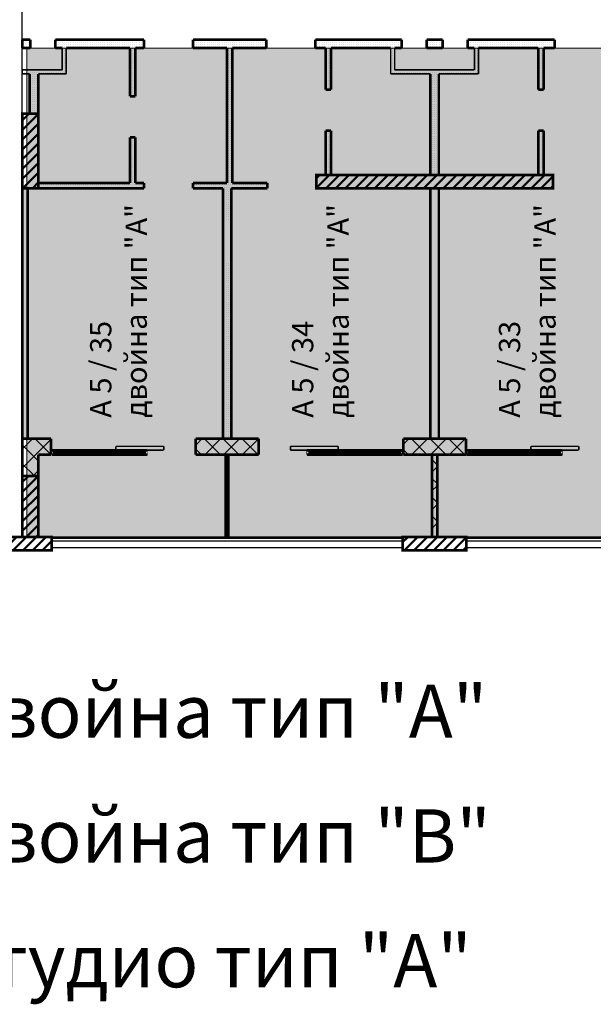
# Model space of a CAD drawing. Units: millimetres. Extents: x 337 to 10472, y 1984 to 8987.
# Drawn here: x 2869 to 3947, y 5529 to 7379 of the extents above; entities that cross this region are included whole.
import ezdxf

# ---------------------------------------------------------------- set-up
doc = ezdxf.new("R2010")
doc.units = ezdxf.units.MM
doc.header["$LTSCALE"] = 500
doc.linetypes.add('DASHED2', pattern=[9.525, 6.35, -3.175])
for name, color, linetype, lineweight in [('hatch1', 86, 'Continuous', 5), ('hatch2', 216, 'Continuous', 5), ('KOLONI', 24, 'Continuous', 50), ('OBZAVEJDANE NADPISI', 127, 'Continuous', 5)]:
    doc.layers.add(name, color=color, linetype=linetype, lineweight=lineweight)
for name, color, linetype in [('KOTI-int', 7, 'Continuous'), ('lines', 7, 'Continuous'), ('wall-ext', 7, 'Continuous')]:
    doc.layers.add(name, color=color, linetype=linetype)
doc.styles.add('PERFEKT01', font='GOTHIC.TTF')
pattern_1 = [(360, (-81214.6186, -87451.3704), (1e-15, 4), [0, -4])]
pattern_2 = [(45, (-81214.619, -87451.37), (-17.6776695, 17.6776695), []), (135, (-81214.619, -87451.37), (17.6776695, 17.6776695), [])]
pattern_3 = [(45, (-81214.619, -87451.37), (-9.1923878, 9.1923878), [])]

# ---------------------------------------------------------------- blocks, each defined once
blk = doc.blocks.new('W_M-Curved_1855')
at = {"color": 0, "linetype": 'Continuous', "const_width": 5}
for points in [[(-76.5, 0), (76.5, 0)], [(-71.5, 0), (-71.5, -5)], [(71.5, 0), (71.5, -5)], [(-76.5, -5), (76.5, -5)]]:
    blk.add_lwpolyline(points, dxfattribs=at)
blk = doc.blocks.new('W_Ribbon_1862')
at = {"color": 0, "linetype": 'Continuous', "const_width": 5}
for points in [[(-90, 0), (90, 0)], [(-90, 0), (90, 0)], [(-85, 0), (-85, -8)], [(-2.5, 0), (-2.5, -8)], [(2.5, 0), (2.5, -8)], [(85, 0), (85, -8)], [(-90, -8), (90, -8)], [(-90, -8), (90, -8)], [(-85, -3), (-2.5, -3)], [(-85, -5), (-2.5, -5)], [(2.5, -3), (85, -3)], [(2.5, -5), (85, -5)]]:
    blk.add_lwpolyline(points, dxfattribs=at)
blk = doc.blocks.new('D1_Sliding_Ext_3976')
at = {"color": 0, "linetype": 'Continuous', "const_width": 3}
for points in [[(105, 7.5), (15, 7.5)], [(15, 7.5), (15, 0.5)], [(15, 0.5), (105, 0.5)], [(105, 0.5), (105, 7.5)]]:
    blk.add_lwpolyline(points, dxfattribs=at)
blk = doc.blocks.new('W_Ribbon_1890')
at = {"color": 0, "linetype": 'Continuous', "const_width": 5}
for points in [[(-90, 0), (90, 0)], [(-90, 0), (90, 0)], [(-85, 0), (-85, -8)], [(-2.5, 0), (-2.5, -8)], [(2.5, 0), (2.5, -8)], [(85, 0), (85, -8)], [(-90, -8), (90, -8)], [(-90, -8), (90, -8)], [(-85, -3), (-2.5, -3)], [(-85, -5), (-2.5, -5)], [(2.5, -3), (85, -3)], [(2.5, -5), (85, -5)]]:
    blk.add_lwpolyline(points, dxfattribs=at)
blk = doc.blocks.new('D1_Sliding_Ext_3996')
at = {"color": 0, "linetype": 'Continuous', "const_width": 3}
for points in [[(105, 7.5), (15, 7.5)], [(15, 7.5), (15, 0.5)], [(15, 0.5), (105, 0.5)], [(105, 0.5), (105, 7.5)]]:
    blk.add_lwpolyline(points, dxfattribs=at)
blk = doc.blocks.new('W_Ribbon_1881')
at = {"color": 0, "linetype": 'Continuous', "const_width": 5}
for points in [[(-90, 0), (90, 0)], [(-90, 0), (90, 0)], [(-85, 0), (-85, -8)], [(-2.5, 0), (-2.5, -8)], [(2.5, 0), (2.5, -8)], [(85, 0), (85, -8)], [(-90, -8), (90, -8)], [(-90, -8), (90, -8)], [(-85, -3), (-2.5, -3)], [(-85, -5), (-2.5, -5)], [(2.5, -3), (85, -3)], [(2.5, -5), (85, -5)]]:
    blk.add_lwpolyline(points, dxfattribs=at)
blk = doc.blocks.new('D1_Sliding_Ext_3985')
at = {"color": 0, "linetype": 'Continuous', "const_width": 3}
for points in [[(105, 7.5), (15, 7.5)], [(15, 7.5), (15, 0.5)], [(15, 0.5), (105, 0.5)], [(105, 0.5), (105, 7.5)]]:
    blk.add_lwpolyline(points, dxfattribs=at)

msp = doc.modelspace()

# ---------------------------------------------------------------- hatches: boundary and pattern name
at = {"layer": 'hatch1'}
msp.add_hatch(color=256, dxfattribs=at).paths.add_polyline_path([(5202.3, 7326), (2882.3, 7326), (2882.3, 6407), (5202.3, 6407)])
at = {"layer": 'KOLONI'}
h = msp.add_hatch(dxfattribs=at)
h.set_pattern_fill('COMMON BRICK', scale=13, angle=45, style=0, pattern_type=0)
h.set_pattern_definition(pattern_3)
h.paths.add_polyline_path([(2874, 7062.5), (2904, 7062.5), (2904, 7202.5), (2874, 7202.5)], flags=0)
h = msp.add_hatch(dxfattribs=at)
h.set_pattern_fill('COMMON BRICK', scale=13, angle=45, style=0, pattern_type=0)
h.set_pattern_definition(pattern_3)
h.paths.add_polyline_path([(3426.5, 7087.5), (3426.5, 7062.5), (3871.5, 7062.5), (3871.5, 7087.5)], flags=0)
h = msp.add_hatch(dxfattribs=at)
h.set_pattern_fill('COMMON BRICK', scale=13, angle=45, style=0, pattern_type=0)
h.set_pattern_definition(pattern_3)
h.paths.add_polyline_path([(2874, 6407), (2904, 6407), (2904, 6522), (2874, 6522)], flags=0)
h = msp.add_hatch(dxfattribs=at)
h.set_pattern_fill('COMMON BRICK', scale=13, angle=45, style=0, pattern_type=0)
h.set_pattern_definition(pattern_3)
h.paths.add_polyline_path([(2929, 6382), (2929, 6407), (2809, 6407), (2809, 6382)], flags=0)
h = msp.add_hatch(dxfattribs=at)
h.set_pattern_fill('COMMON BRICK', scale=13, angle=45, style=0, pattern_type=0)
h.set_pattern_definition(pattern_3)
h.paths.add_polyline_path([(3709, 6382), (3709, 6407), (3589, 6407), (3589, 6382)], flags=0)
at = {"layer": 'wall-ext'}
h = msp.add_hatch(dxfattribs=at)
h.set_pattern_fill('25 % COPY COPY', scale=4, style=0, pattern_type=0)
h.set_pattern_definition(pattern_1)
h.paths.add_polyline_path([(2889, 7326), (2889, 7342), (2874, 7342), (2874, 7326)], flags=0)
h = msp.add_hatch(dxfattribs=at)
h.set_pattern_fill('25 % COPY COPY', scale=4, style=0, pattern_type=0)
h.set_pattern_definition(pattern_1)
h.paths.add_polyline_path([(2949, 7326), (2949, 7342), (2936, 7342), (2936, 7326)], flags=0)
h = msp.add_hatch(dxfattribs=at)
h.set_pattern_fill('25 % COPY COPY', scale=4, style=0, pattern_type=0)
h.set_pattern_definition(pattern_1)
h.paths.add_polyline_path([(3103, 7326), (3103, 7342), (2949, 7342), (2949, 7326)], flags=0)
h = msp.add_hatch(dxfattribs=at)
h.set_pattern_fill('25 % COPY COPY', scale=4, style=0, pattern_type=0)
h.set_pattern_definition(pattern_1)
h.paths.add_polyline_path([(3333, 7326), (3333, 7342), (3195, 7342), (3195, 7326)], flags=0)
h = msp.add_hatch(dxfattribs=at)
h.set_pattern_fill('25 % COPY COPY', scale=4, style=0, pattern_type=0)
h.set_pattern_definition(pattern_1)
h.paths.add_polyline_path([(3574, 7326), (3574, 7342), (3425, 7342), (3425, 7326)], flags=0)
h = msp.add_hatch(dxfattribs=at)
h.set_pattern_fill('25 % COPY COPY', scale=4, style=0, pattern_type=0)
h.set_pattern_definition(pattern_1)
h.paths.add_polyline_path([(3587, 7326), (3587, 7342), (3574, 7342), (3574, 7326)], flags=0)
h = msp.add_hatch(dxfattribs=at)
h.set_pattern_fill('25 % COPY COPY', scale=4, style=0, pattern_type=0)
h.set_pattern_definition(pattern_1)
h.paths.add_polyline_path([(3664, 7326), (3664, 7342), (3634, 7342), (3634, 7326)], flags=0)
h = msp.add_hatch(dxfattribs=at)
h.set_pattern_fill('25 % COPY COPY', scale=4, style=0, pattern_type=0)
h.set_pattern_definition(pattern_1)
h.paths.add_polyline_path([(3724, 7326), (3724, 7342), (3711, 7342), (3711, 7326)], flags=0)
h = msp.add_hatch(dxfattribs=at)
h.set_pattern_fill('25 % COPY COPY', scale=4, style=0, pattern_type=0)
h.set_pattern_definition(pattern_1)
h.paths.add_polyline_path([(3875, 7326), (3875, 7342), (3724, 7342), (3724, 7326)], flags=0)
h = msp.add_hatch(dxfattribs=at)
h.set_pattern_fill('25 % COPY COPY', scale=4, style=0, pattern_type=0)
h.set_pattern_definition(pattern_1)
h.paths.add_polyline_path([(2956.5, 7277.5), (2956.5, 7326), (2949, 7326), (2949, 7285)], flags=0)
h = msp.add_hatch(dxfattribs=at)
h.set_pattern_fill('25 % COPY COPY', scale=4, style=0, pattern_type=0)
h.set_pattern_definition(pattern_1)
h.paths.add_polyline_path([(3086.5, 7326), (3076.5, 7326), (3076.5, 7235.5), (3086.5, 7235.5)], flags=0)
h = msp.add_hatch(dxfattribs=at)
h.set_pattern_fill('25 % COPY COPY', scale=4, style=0, pattern_type=0)
h.set_pattern_definition(pattern_1)
h.paths.add_polyline_path([(3259, 7326), (3259, 7072.5), (3269, 7072.5), (3269, 7326)], flags=0)
h = msp.add_hatch(dxfattribs=at)
h.set_pattern_fill('25 % COPY COPY', scale=4, style=0, pattern_type=0)
h.set_pattern_definition(pattern_1)
h.paths.add_polyline_path([(3444, 7248), (3454, 7248), (3454, 7326), (3444, 7326)], flags=0)
h = msp.add_hatch(dxfattribs=at)
h.set_pattern_fill('25 % COPY COPY', scale=4, style=0, pattern_type=0)
h.set_pattern_definition(pattern_1)
h.paths.add_polyline_path([(3574, 7285), (3574, 7326), (3566.5, 7326), (3566.5, 7277.5)], flags=0)
h = msp.add_hatch(dxfattribs=at)
h.set_pattern_fill('25 % COPY COPY', scale=4, style=0, pattern_type=0)
h.set_pattern_definition(pattern_1)
h.paths.add_polyline_path([(3731.5, 7277.5), (3731.5, 7326), (3724, 7326), (3724, 7285)], flags=0)
h = msp.add_hatch(dxfattribs=at)
h.set_pattern_fill('25 % COPY COPY', scale=4, style=0, pattern_type=0)
h.set_pattern_definition(pattern_1)
h.paths.add_polyline_path([(3854, 7326), (3844, 7326), (3844, 7248), (3854, 7248)], flags=0)
h = msp.add_hatch(dxfattribs=at)
h.set_pattern_fill('25 % COPY COPY', scale=4, style=0, pattern_type=0)
h.set_pattern_definition(pattern_1)
h.paths.add_polyline_path([(2949, 7285), (2874, 7285), (2874, 7277.5), (2956.5, 7277.5)], flags=0)
h = msp.add_hatch(dxfattribs=at)
h.set_pattern_fill('25 % COPY COPY', scale=4, style=0, pattern_type=0)
h.set_pattern_definition(pattern_1)
h.paths.add_polyline_path([(2888, 7202.5), (2904, 7202.5), (2904, 7277.5), (2888, 7277.5)], flags=0)
h = msp.add_hatch(dxfattribs=at)
h.set_pattern_fill('25 % COPY COPY', scale=4, style=0, pattern_type=0)
h.set_pattern_definition(pattern_1)
h.paths.add_polyline_path([(3724, 7285), (3574, 7285), (3566.5, 7277.5), (3731.5, 7277.5)], flags=0)
h = msp.add_hatch(dxfattribs=at)
h.set_pattern_fill('25 % COPY COPY', scale=4, style=0, pattern_type=0)
h.set_pattern_definition(pattern_1)
h.paths.add_polyline_path([(3641, 7087.5), (3657, 7087.5), (3657, 7277.5), (3641, 7277.5)], flags=0)
h = msp.add_hatch(dxfattribs=at)
h.set_pattern_fill('25 % COPY COPY', scale=4, style=0, pattern_type=0)
h.set_pattern_definition(pattern_1)
h.paths.add_polyline_path([(3444, 7087.5), (3454, 7087.5), (3454, 7171), (3444, 7171)], flags=0)
h = msp.add_hatch(dxfattribs=at)
h.set_pattern_fill('25 % COPY COPY', scale=4, style=0, pattern_type=0)
h.set_pattern_definition(pattern_1)
h.paths.add_polyline_path([(3854, 7171), (3844, 7171), (3844, 7087.5), (3854, 7087.5)], flags=0)
h = msp.add_hatch(dxfattribs=at)
h.set_pattern_fill('25 % COPY COPY', scale=4, style=0, pattern_type=0)
h.set_pattern_definition(pattern_1)
h.paths.add_polyline_path([(3086.5, 7158.5), (3076.5, 7158.5), (3076.5, 7072.5), (3086.5, 7072.5)], flags=0)
h = msp.add_hatch(dxfattribs=at)
h.set_pattern_fill('25 % COPY COPY', scale=4, style=0, pattern_type=0)
h.set_pattern_definition(pattern_1)
h.paths.add_polyline_path([(2904, 7072.5), (2904, 7062.5), (3103, 7062.5), (3103, 7072.5)], flags=0)
h = msp.add_hatch(dxfattribs=at)
h.set_pattern_fill('25 % COPY COPY', scale=4, style=0, pattern_type=0)
h.set_pattern_definition(pattern_1)
h.paths.add_polyline_path([(3195, 7072.5), (3195, 7062.5), (3334.5, 7062.5), (3334.5, 7072.5)], flags=0)
h = msp.add_hatch(dxfattribs=at)
h.set_pattern_fill('25 % COPY COPY', scale=4, style=0, pattern_type=0)
h.set_pattern_definition(pattern_1)
h.paths.add_polyline_path([(2884, 7062.5), (2874, 7062.5), (2874, 6592), (2884, 6592)], flags=0)
h = msp.add_hatch(dxfattribs=at)
h.set_pattern_fill('25 % COPY COPY', scale=4, style=0, pattern_type=0)
h.set_pattern_definition(pattern_1)
h.paths.add_polyline_path([(3251, 7003.5), (3267, 7003.5), (3267, 7062.5), (3251, 7062.5)], flags=0)
h = msp.add_hatch(dxfattribs=at)
h.set_pattern_fill('25 % COPY COPY', scale=4, style=0, pattern_type=0)
h.set_pattern_definition(pattern_1)
h.paths.add_polyline_path([(3641, 6592), (3657, 6592), (3657, 7062.5), (3641, 7062.5)], flags=0)
h = msp.add_hatch(dxfattribs=at)
h.set_pattern_fill('25 % COPY COPY', scale=4, style=0, pattern_type=0)
h.set_pattern_definition(pattern_1)
h.paths.add_polyline_path([(3251, 6592), (3267, 6592), (3267, 6921.5), (3251, 6921.5)], flags=0)
h = msp.add_hatch(dxfattribs=at)
h.set_pattern_fill('CONCRETE BLOCK', scale=25, angle=45, style=0, pattern_type=0)
h.set_pattern_definition(pattern_2)
h.paths.add_polyline_path([(2904, 6562), (2874, 6592), (2874, 6522), (2904, 6522)], flags=0)
h = msp.add_hatch(dxfattribs=at)
h.set_pattern_fill('CONCRETE BLOCK', scale=25, angle=45, style=0, pattern_type=0)
h.set_pattern_definition(pattern_2)
h.paths.add_polyline_path([(2928, 6592), (2874, 6592), (2904, 6562), (2928, 6562)], flags=0)
h = msp.add_hatch(dxfattribs=at)
h.set_pattern_fill('CONCRETE BLOCK', scale=25, angle=45, style=0, pattern_type=0)
h.set_pattern_definition(pattern_2)
h.paths.add_polyline_path([(3318, 6592), (3200, 6592), (3200, 6562), (3318, 6562)], flags=0)
h = msp.add_hatch(dxfattribs=at)
h.set_pattern_fill('CONCRETE BLOCK', scale=25, angle=45, style=0, pattern_type=0)
h.set_pattern_definition(pattern_2)
h.paths.add_polyline_path([(3708, 6562), (3708, 6592), (3590, 6592), (3590, 6562)], flags=0)
h = msp.add_hatch(dxfattribs=at)
h.set_pattern_fill('CONCRETE BLOCK', scale=25, angle=45, style=0, pattern_type=0)
h.set_pattern_definition(pattern_2)
h.paths.add_polyline_path([(3644, 6407), (3654, 6407), (3654, 6562), (3644, 6562)], flags=0)

# ---------------------------------------------------------------- linework, layer by layer
at = {"layer": 'hatch2'}
msp.add_lwpolyline([(5202.3, 7326), (2882.3, 7326), (2882.3, 6407), (5202.3, 6407)], close=True, dxfattribs=at)
at = {"layer": 'KOLONI', "color": 7, "linetype": 'Continuous', "const_width": 5}
for points in [[(2874, 7062.5), (2904, 7062.5), (2904, 7202.5), (2874, 7202.5)], [(3426.5, 7087.5), (3426.5, 7062.5), (3871.5, 7062.5), (3871.5, 7087.5)], [(2874, 6407), (2904, 6407), (2904, 6522), (2874, 6522)], [(2929, 6382), (2929, 6407), (2809, 6407), (2809, 6382)], [(3709, 6382), (3709, 6407), (3589, 6407), (3589, 6382)]]:
    msp.add_lwpolyline(points, close=True, dxfattribs=at)
at = {"layer": 'lines', "color": 7, "linetype": 'Continuous'}
for p, q in [((2874, 6407), (2874, 7552)), ((3589, 6407), (2929, 6407)), ((3589, 6404.5), (2929, 6404.5)), ((3979, 6407), (3709, 6407)), ((3979, 6404.5), (3709, 6404.5)), ((3589, 6399.5), (2929, 6399.5)), ((3589, 6387), (2929, 6387)), ((3979, 6399.5), (3709, 6399.5)), ((3979, 6387), (3709, 6387))]:
    msp.add_line(p, q, dxfattribs=at)
at = {"layer": 'wall-ext', "color": 7, "linetype": 'Continuous'}
for points, const_width in [([(2889, 7342), (2874, 7342)], 5), ([(2874, 7342), (2874, 7326)], 5), ([(2874, 7326), (2889, 7326)], 5), ([(2889, 7342), (2889, 7326)], 5), ([(2936, 7342), (2936, 7326)], 5), ([(2949, 7342), (2936, 7342)], 5), ([(2936, 7326), (2949, 7326)], 5), ([(3103, 7342), (2949, 7342)], 5), ([(2956.5, 7326), (3076.5, 7326)], 5), ([(3076.5, 7326), (3076.5, 7235.5)], 5), ([(3086.5, 7326), (3103, 7326)], 5), ([(3086.5, 7235.5), (3086.5, 7326)], 5), ([(3103, 7342), (3103, 7326)], 5), ([(3195, 7342), (3195, 7326)], 5), ([(3333, 7342), (3195, 7342)], 5), ([(3195, 7326), (3259, 7326)], 5), ([(3259, 7326), (3259, 7072.5)], 5), ([(3269, 7326), (3333, 7326)], 5), ([(3269, 7072.5), (3269, 7326)], 5), ([(3333, 7342), (3333, 7326)], 5), ([(3425, 7342), (3425, 7326)], 5), ([(3574, 7342), (3425, 7342)], 5), ([(3425, 7326), (3444, 7326)], 5), ([(3444, 7326), (3444, 7248)], 5), ([(3454, 7326), (3566.5, 7326)], 5), ([(3454, 7248), (3454, 7326)], 5), ([(3587, 7342), (3574, 7342)], 5), ([(3574, 7326), (3587, 7326)], 5), ([(3587, 7342), (3587, 7326)], 5), ([(3634, 7342), (3634, 7326)], 5), ([(3664, 7342), (3634, 7342)], 5), ([(3634, 7326), (3664, 7326)], 5), ([(3664, 7342), (3664, 7326)], 5), ([(3711, 7342), (3711, 7326)], 5), ([(3724, 7342), (3711, 7342)], 5), ([(3711, 7326), (3724, 7326)], 5), ([(3875, 7342), (3724, 7342)], 5), ([(3731.5, 7326), (3844, 7326)], 5), ([(3844, 7326), (3844, 7248)], 5), ([(3854, 7326), (3875, 7326)], 5), ([(3854, 7248), (3854, 7326)], 5), ([(3875, 7342), (3875, 7326)], 5), ([(2949, 7326), (2949, 7285)], 3), ([(2956.5, 7277.5), (2956.5, 7326)], 3), ([(3566.5, 7326), (3566.5, 7277.5)], 3), ([(3574, 7285), (3574, 7326)], 3), ([(3724, 7326), (3724, 7285)], 3), ([(3731.5, 7277.5), (3731.5, 7326)], 3), ([(2949, 7285), (2874, 7285)], 3), ([(2874, 7285), (2874, 7277.5)], 3), ([(2874, 7277.5), (2888, 7277.5)], 3), ([(2888, 7277.5), (2888, 7202.5)], 5), ([(2904, 7072.5), (2904, 7277.5)], 5), ([(2904, 7277.5), (2956.5, 7277.5)], 3), ([(3566.5, 7277.5), (3641, 7277.5)], 3), ([(3724, 7285), (3574, 7285)], 3), ([(3641, 7277.5), (3641, 7087.5)], 5), ([(3657, 7087.5), (3657, 7277.5)], 5), ([(3657, 7277.5), (3731.5, 7277.5)], 3), ([(3076.5, 7235.5), (3086.5, 7235.5)], 5), ([(3454, 7248), (3444, 7248)], 5), ([(3844, 7248), (3854, 7248)], 5), ([(3454, 7171), (3444, 7171)], 5), ([(3444, 7171), (3444, 7087.5)], 5), ([(3454, 7087.5), (3454, 7171)], 5), ([(3844, 7171), (3854, 7171)], 5), ([(3844, 7171), (3844, 7087.5)], 5), ([(3854, 7087.5), (3854, 7171)], 5), ([(3076.5, 7158.5), (3086.5, 7158.5)], 5), ([(3076.5, 7158.5), (3076.5, 7072.5)], 5), ([(3086.5, 7072.5), (3086.5, 7158.5)], 5), ([(2874, 7072.5), (2874, 7062.5)], 5), ([(3076.5, 7072.5), (2904, 7072.5)], 5), ([(3103, 7072.5), (3086.5, 7072.5)], 5), ([(3103, 7062.5), (3103, 7072.5)], 5), ([(3195, 7062.5), (3195, 7072.5)], 5), ([(3259, 7072.5), (3195, 7072.5)], 5), ([(3334.5, 7072.5), (3269, 7072.5)], 5), ([(3334.5, 7062.5), (3334.5, 7072.5)], 5), ([(2874, 7062.5), (2874, 6592)], 5), ([(2884, 7062.5), (3103, 7062.5)], 5), ([(2884, 6592), (2884, 7062.5)], 5), ([(3195, 7062.5), (3251, 7062.5)], 5), ([(3251, 7062.5), (3251, 6592)], 5), ([(3267, 7062.5), (3334.5, 7062.5)], 5), ([(3267, 6592), (3267, 7062.5)], 5), ([(3426.5, 7062.5), (3641, 7062.5)], 5), ([(3641, 7062.5), (3641, 6592)], 5), ([(3657, 6592), (3657, 7062.5)], 5), ([(3657, 7062.5), (3871.5, 7062.5)], 5), ([(2874, 6592), (2884, 6592)], 5), ([(2874, 6592), (2874, 6407)], 5), ([(2928, 6592), (2874, 6592)], 5), ([(2928, 6562), (2928, 6592)], 5), ([(3318, 6592), (3200, 6592)], 5), ([(3200, 6592), (3200, 6562)], 5), ([(3251, 6592), (3267, 6592)], 5), ([(3318, 6562), (3318, 6592)], 5), ([(3708, 6592), (3590, 6592)], 5), ([(3590, 6592), (3590, 6562)], 5), ([(3641, 6592), (3657, 6592)], 5), ([(3708, 6592), (3708, 6562)], 5), ([(2928, 6562), (2928, 6570)], 0.5), ([(2928, 6570), (2928, 6570)], 0.5), ([(2928, 6570), (2928, 6562)], 0.5), ([(3109, 6562), (3109, 6570)], 0.5), ([(3110, 6570), (3109, 6570)], 0.5), ([(3110, 6562), (3110, 6570)], 0.5), ([(3200, 6562), (3200, 6570)], 0.5), ([(3318, 6570), (3318, 6562)], 0.5), ([(3408, 6562), (3408, 6570)], 0.5), ([(3409, 6570), (3408, 6570)], 0.5), ([(3409, 6562), (3409, 6570)], 0.5), ([(3590, 6562), (3590, 6570)], 0.5), ([(3708, 6570), (3708, 6562)], 0.5), ([(3889, 6562), (3889, 6570)], 0.5), ([(3890, 6570), (3889, 6570)], 0.5), ([(3890, 6562), (3890, 6570)], 0.5), ([(2904, 6407), (2904, 6562)], 5), ([(2904, 6562), (2928, 6562)], 5), ([(2928, 6562), (2928, 6562)], 0.5), ([(3109, 6562), (3110, 6562)], 0.5), ([(3200, 6562), (3318, 6562)], 5), ([(3261.5, 6562), (3256.5, 6562)], 3), ([(3408, 6562), (3409, 6562)], 0.5), ([(3590, 6562), (3708, 6562)], 5), ([(3644, 6562), (3644, 6407)], 5), ([(3654, 6562), (3644, 6562)], 5), ([(3654, 6407), (3654, 6562)], 5), ([(3889, 6562), (3890, 6562)], 0.5), ([(3256.5, 6407), (3261.5, 6407)], 3)]:
    msp.add_lwpolyline(points, dxfattribs=dict(at, const_width=const_width))

# ---------------------------------------------------------------- block references
at = {"layer": 'wall-ext', "color": 7, "xscale": -1}
for name, p, rotation in [('W_Ribbon_1862', (3019, 6562), 180), ('W_Ribbon_1890', (3799, 6562), 180), ('W_M-Curved_1855', (3256.5, 6484.5), 90)]:
    msp.add_blockref(name, p, dxfattribs=dict(at, rotation=rotation))
for name, p in [('D1_Sliding_Ext_3976', (3155, 6570)), ('D1_Sliding_Ext_3996', (3935, 6570))]:
    msp.add_blockref(name, p, dxfattribs=at)
at = {"layer": 'wall-ext', "color": 7}
msp.add_blockref('D1_Sliding_Ext_3985', (3363, 6570), dxfattribs=at)
at = {"layer": 'wall-ext', "color": 7, "rotation": 180}
msp.add_blockref('W_Ribbon_1881', (3499, 6562), dxfattribs=at)

# ---------------------------------------------------------------- texts
at = {"layer": 'KOTI-int', "char_height": 40, "width": 499.175, "attachment_point": 1, "rotation": 90, "style": 'PERFEKT01'}
for s, insert in [('{\\fArial|b1|i0|c204|p34;А \\fArial|b1|i0|c0|p34;5\\fArial|b1|i0|c204|p34; / \\fArial|b1|i0|c0|p34;35\\fArial|b1|i0|c204|p34;\\Pдвойна тип "\\fArial|b1|i0|c0|p34;A\\fArial|b1|i0|c204|p34;"}', (3001.4, 6631.2)), ('{\\fArial|b1|i0|c204|p34;А \\fArial|b1|i0|c0|p34;5\\fArial|b1|i0|c204|p34; / \\fArial|b1|i0|c0|p34;34\\fArial|b1|i0|c204|p34;\\Pдвойна тип "\\fArial|b1|i0|c0|p34;A\\fArial|b1|i0|c204|p34;"}', (3381, 6631.2)), ('{\\fArial|b1|i0|c204|p34;А \\fArial|b1|i0|c0|p34;5\\fArial|b1|i0|c204|p34; / \\fArial|b1|i0|c0|p34;33\\fArial|b1|i0|c204|p34;\\Pдвойна тип "\\fArial|b1|i0|c0|p34;A\\fArial|b1|i0|c204|p34;"}', (3769.9, 6631.2))]:
    msp.add_mtext(s, dxfattribs=dict(at, insert=insert))
at = {"layer": 'OBZAVEJDANE NADPISI', "color": 7, "linetype": 'DASHED2', "lineweight": 20, "char_height": 100, "width": 2490.039, "attachment_point": 1, "rotation": 359.9999, "style": 'PERFEKT01'}
for s, insert in [('{\\fCentury Gothic|b1|i0|c204|p34;- двойна тип "\\fCentury Gothic|b1|i0|c0|p34;A\\fCentury Gothic|b1|i0|c204|p34;"}', (2666.5, 6129.7)), ('{\\fCentury Gothic|b1|i0|c204|p34;- двойна тип "\\fCentury Gothic|b1|i0|c0|p34;B\\fCentury Gothic|b1|i0|c204|p34;"}', (2666.5, 5895.3)), ('{\\fCentury Gothic|b1|i0|c204|p34;- студио тип "А"}', (2666.5, 5660.8))]:
    msp.add_mtext(s, dxfattribs=dict(at, insert=insert))

doc.saveas('drawing.dxf')
